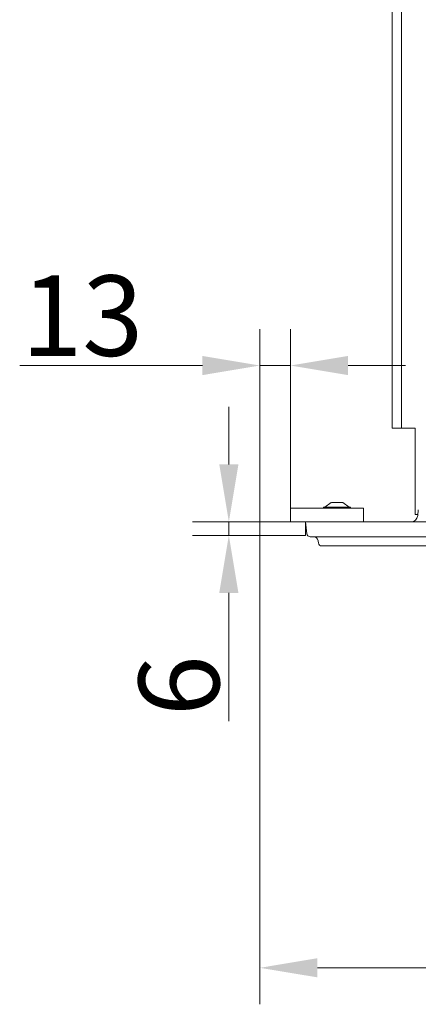
# Model space of a CAD drawing. Extents: x -5559 to -2918, y 1039 to 3245.
# Drawn here: x -5559 to -5385, y 1039 to 1468 of the extents above; entities that cross this region are included whole.
import ezdxf

# ---------------------------------------------------------------- set-up
doc = ezdxf.new("R2010")
doc.units = 0
doc.header["$LTSCALE"] = 5
doc.layers.add('Bemaßungen(Brunner)', color=7, linetype='Continuous', lineweight=25)
doc.styles.add('Brunner 2014', font='arial.ttf', dxfattribs={"height": 35})
doc.dimstyles.new('Brunner 2014', dxfattribs={"dimscale": 5, "dimtxt": 35, "dimasz": 5, "dimexe": 3.175, "dimexo": 0, "dimgap": 0.762, "dimtad": 1, "dimdec": 0, "dimrnd": 1e-08, "dimtxsty": 'Brunner 2014', "dimcen": 0.09, "dimdle": 10, "dimclrd": 7, "dimclre": 7, "dimclrt": 7, "dimadec": 1, "dimazin": 2, "dimtfac": 0.666667, "dimtdec": 0, "dimtmove": 0, "dimatfit": 3, "dimldrblk": 'Filled-1', "dimfxl": 1, "dimtolj": 1, "dimlwd": 5, "dimlwe": 5, "dimarcsym": 0})

# ---------------------------------------------------------------- blocks, each defined once
blk = doc.blocks.new('*D66')
at = {"layer": 'Bemaßungen(Brunner)', "color": 7, "linetype": 'Continuous', "lineweight": 5, "transparency": 16777216}
for p, q in [((-5467.79, 1274.16), (-5467.79, 1299.16)), ((-5454.26, 1249.16), (-5483.66, 1249.16)), ((-5467.79, 1249.16), (-5467.79, 1243.26)), ((-5454.26, 1243.26), (-5483.66, 1243.26)), ((-5467.79, 1218.26), (-5467.79, 1162.53))]:
    blk.add_line(p, q, dxfattribs=at)
at = {"layer": 'Bemaßungen(Brunner)', "color": 7, "lineweight": 5, "transparency": 16777216}
for points in [[(-5471.95, 1274.16), (-5463.62, 1274.16), (-5467.79, 1249.16)], [(-5471.95, 1218.26), (-5463.62, 1218.26), (-5467.79, 1243.26)]]:
    blk.add_solid(points, dxfattribs=at)
at = {"layer": 'Defpoints', "color": 0, "lineweight": 5, "transparency": 16777216}
for p in [(-5454.26, 1249.16), (-5467.79, 1243.26), (-5454.26, 1243.26)]:
    blk.add_point(p, dxfattribs=at)
at = {"layer": 'Bemaßungen(Brunner)', "color": 30, "lineweight": 9, "transparency": 16777216, "insert": (-5489.47, 1177.89), "char_height": 35, "attachment_point": 5, "rotation": 90, "style": 'Brunner 2014'}
blk.add_mtext('\\A1;6', dxfattribs=at)
blk = doc.blocks.new('Filled-1')
at = {"color": 0}
for p, q in [((0, 0), (-1, 0.167)), ((-1, 0.167), (-1, -0.167)), ((-1, 0), (0, 0)), ((-1, -0.167), (0, 0))]:
    blk.add_line(p, q, dxfattribs=at)
at = {"color": 0, "flags": 128}
blk.add_lwpolyline([(-1, -0.167), (0, 0), (-1, 0.167), (-1, -0.167)], dxfattribs=at)
at = {"color": 0}
blk.add_solid([(-1, -0.167), (0, 0), (-1, 0.167), (-1, -0.167)], dxfattribs=at)
blk = doc.blocks.new('*D67')
at = {"layer": 'Bemaßungen(Brunner)', "color": 7, "linetype": 'Continuous', "lineweight": 5, "transparency": 16777216}
for p, q in [((-5454.26, 1249.16), (-5454.26, 1333.02)), ((-5440.92, 1255.06), (-5440.92, 1333.02)), ((-5479.26, 1317.14), (-5558.72, 1317.14)), ((-5440.92, 1317.14), (-5454.26, 1317.14)), ((-5415.92, 1317.14), (-5390.92, 1317.14))]:
    blk.add_line(p, q, dxfattribs=at)
at = {"layer": 'Bemaßungen(Brunner)', "color": 7, "lineweight": 5, "transparency": 16777216}
for points in [[(-5479.26, 1321.31), (-5479.26, 1312.97), (-5454.26, 1317.14)], [(-5415.92, 1321.31), (-5415.92, 1312.97), (-5440.92, 1317.14)]]:
    blk.add_solid(points, dxfattribs=at)
at = {"layer": 'Defpoints', "color": 0, "lineweight": 5, "transparency": 16777216}
for p in [(-5440.92, 1317.14), (-5440.92, 1255.06), (-5454.26, 1249.16)]:
    blk.add_point(p, dxfattribs=at)
at = {"layer": 'Bemaßungen(Brunner)', "color": 30, "lineweight": 9, "transparency": 16777216, "insert": (-5531.49, 1338.83), "char_height": 35, "attachment_point": 5, "style": 'Brunner 2014'}
blk.add_mtext('\\A1;13', dxfattribs=at)
blk = doc.blocks.new('*D69')
at = {"layer": 'Bemaßungen(Brunner)', "color": 7, "linetype": 'Continuous', "lineweight": 5, "transparency": 16777216}
for p, q in [((-5454.26, 1243.26), (-5454.26, 1039.31)), ((-4934.26, 1243.26), (-4934.26, 1039.31)), ((-5429.26, 1055.18), (-4959.26, 1055.18))]:
    blk.add_line(p, q, dxfattribs=at)
at = {"layer": 'Bemaßungen(Brunner)', "color": 7, "lineweight": 5, "transparency": 16777216}
for points in [[(-5429.26, 1059.35), (-5429.26, 1051.02), (-5454.26, 1055.18)], [(-4959.26, 1059.35), (-4959.26, 1051.02), (-4934.26, 1055.18)]]:
    blk.add_solid(points, dxfattribs=at)
at = {"layer": 'Defpoints', "color": 0, "lineweight": 5, "transparency": 16777216}
for p in [(-5454.26, 1243.26), (-4934.26, 1243.26), (-4934.26, 1055.18)]:
    blk.add_point(p, dxfattribs=at)
at = {"layer": 'Bemaßungen(Brunner)', "color": 30, "lineweight": 9, "transparency": 16777216, "insert": (-5194.26, 1076.86), "char_height": 35, "attachment_point": 5, "style": 'Brunner 2014'}
blk.add_mtext('\\A1;520', dxfattribs=at)

msp = doc.modelspace()

# ---------------------------------------------------------------- linework, layer by layer
at = {"color": 7, "linetype": 'Continuous', "lineweight": 9}
for p, q in [((-5396.76, 1773.91), (-5396.76, 1309.91)), ((-5392.76, 1773.91), (-5392.76, 1309.91)), ((-5396.76, 1289.91), (-5396.76, 1309.91)), ((-5392.76, 1309.91), (-5392.76, 1289.91)), ((-5392.76, 1289.91), (-5396.76, 1289.91)), ((-5392.76, 1289.91), (-5388.76, 1289.91)), ((-5388.76, 1289.91), (-5386.76, 1289.91)), ((-5386.76, 1289.91), (-5386.76, 1260.41)), ((-5386.76, 1252.41), (-5386.76, 1260.41)), ((-5385.62, 1252.41), (-5386.76, 1252.41))]:
    msp.add_line(p, q, dxfattribs=at)
at = {"color": 30, "linetype": 'Continuous', "lineweight": 9}
for p, q in [((-5426.68, 1255.58), (-5426.68, 1255.03)), ((-5426.49, 1255.58), (-5426.68, 1255.58)), ((-5414.88, 1255.58), (-5426.49, 1255.58)), ((-5423.28, 1257.53), (-5426.08, 1255.58)), ((-5418.28, 1257.53), (-5423.2, 1257.53)), ((-5415.48, 1255.58), (-5418.28, 1257.53)), ((-5414.88, 1255.03), (-5414.88, 1255.58)), ((-5385.68, 1251.85), (-5385.42, 1254.32)), ((-5434.43, 1249.16), (-5432.93, 1249.16)), ((-5433.88, 1244), (-5434.43, 1249.16)), ((-4955.58, 1249.16), (-5432.93, 1249.16)), ((-4956.12, 1242.66), (-5432.39, 1242.66)), ((-5428.83, 1239.95), (-5428.97, 1240.94)), ((-4961.16, 1238.66), (-5427.35, 1238.66))]:
    msp.add_line(p, q, dxfattribs=at)
for centre, radius, start, end in [((-5388.66, 1252.16), 3, 270, 354), ((-5432.39, 1244.16), 1.5, 186, 270), ((-5430.95, 1240.66), 2, 8, 90), ((-5427.35, 1240.16), 1.5, 188, 270)]:
    msp.add_arc(centre, radius, start, end, dxfattribs=at)
at = {"layer": 'Bemaßungen(Brunner)', "color": 30, "lineweight": 9}
msp.add_line((-5426.68, 1255.03), (-5414.88, 1255.03), dxfattribs=at)
for points in [[(-5409.31, 1255.06), (-5440.92, 1255.06), (-5440.92, 1249.16), (-5409.31, 1249.16)], [(-5434.43, 1249.16), (-5454.26, 1249.16), (-5454.26, 1243.26), (-5434.43, 1243.26)]]:
    msp.add_lwpolyline(points, close=True, dxfattribs=at)

# ---------------------------------------------------------------- dimensions: what is measured, and where the dimension line sits
at = {"layer": 'Bemaßungen(Brunner)', "lineweight": 9}
dim = msp.add_linear_dim(base=(-5440.92, 1317.14), p1=(-5454.26, 1249.16), p2=(-5440.92, 1255.06), dimstyle='Brunner 2014', override={"dimclrt": 30}, dxfattribs=at)
dim.commit()
dim.dimension.update_dxf_attribs({"geometry": '*D67', "text_midpoint": (-5531.49, 1317.14), "dimtype": 160})
dim = msp.add_linear_dim(base=(-5467.79, 1243.26), p1=(-5454.26, 1249.16), p2=(-5454.26, 1243.26), angle=90, dimstyle='Brunner 2014', override={"dimclrt": 30}, dxfattribs=at)
dim.commit()
dim.dimension.update_dxf_attribs({"geometry": '*D66', "text_midpoint": (-5489.47, 1177.89)})
dim = msp.add_linear_dim(base=(-4934.26, 1055.18), p1=(-5454.26, 1243.26), p2=(-4934.26, 1243.26), dimstyle='Brunner 2014', override={"dimclrt": 30}, dxfattribs=at)
dim.commit()
dim.dimension.update_dxf_attribs({"geometry": '*D69', "text_midpoint": (-5194.26, 1076.86)})

doc.saveas('drawing.dxf')
